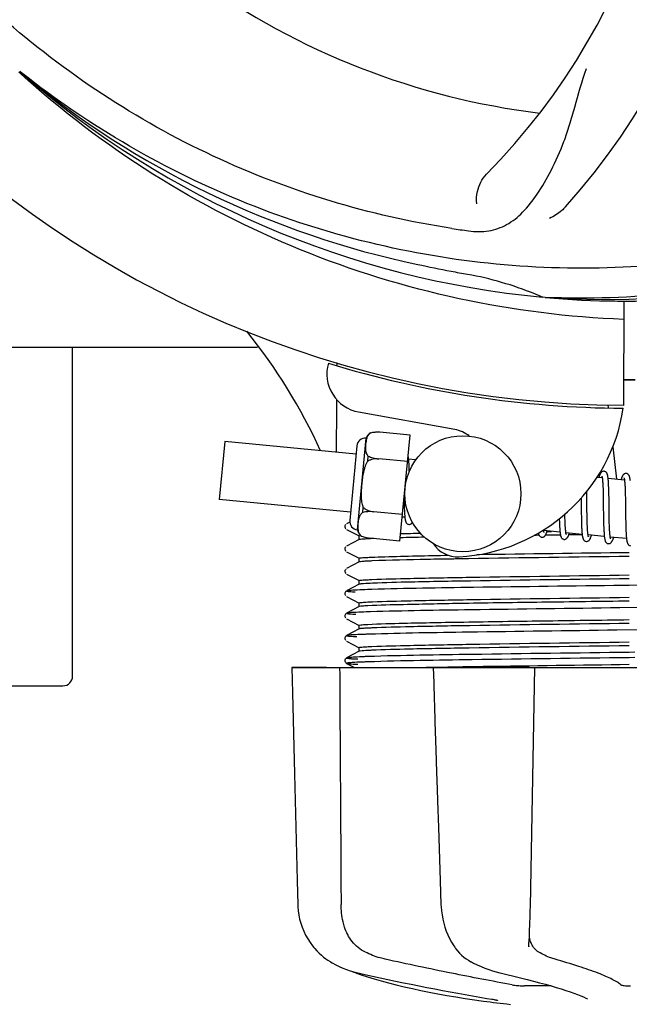
# Model space of a CAD drawing. Units: millimetres. Extents: x 18687 to 23553, y 1675 to 8407.
# Drawn here: x 20565 to 20628, y 3959 to 4060 of the extents above; entities that cross this region are included whole.
import ezdxf

# ---------------------------------------------------------------- set-up
doc = ezdxf.new("R2010")
doc.units = ezdxf.units.MM
doc.layers.add('COTAS', color=7, linetype='Continuous')
doc.styles.add('ARIAL', font='arial.ttf')
doc.dimstyles.new('Diseño_PlanosFabricacion', dxfattribs={"dimtxt": 40, "dimasz": 45, "dimexe": 10, "dimexo": 10, "dimgap": 10, "dimtad": 1, "dimtih": 1, "dimtoh": 1, "dimdec": 0, "dimzin": 1, "dimdsep": 46, "dimtxsty": 'ARIAL', "dimcen": 15, "dimadec": 0, "dimazin": 0, "dimtp": 0.05, "dimtm": 0.05, "dimtfac": 1, "dimtdec": 0, "dimtofl": 0, "dimtmove": 0, "dimatfit": 3, "dimfxl": 0, "dimtolj": 1, "dimarcsym": 0})

# ---------------------------------------------------------------- blocks, each defined once
blk = doc.blocks.new('*D5')
at = {"layer": 'COTAS', "color": 0, "lineweight": -2}
for p, q in [((21888.2, 4288.17), (21888.2, 3812.37)), ((19093.2, 4016.67), (19093.2, 3812.37)), ((19138.2, 3822.37), (21843.2, 3822.37))]:
    blk.add_line(p, q, dxfattribs=at)
at = {"layer": 'COTAS', "color": 0}
for points in [[(19138.2, 3829.87), (19138.2, 3814.87), (19093.2, 3822.37)], [(21843.2, 3829.87), (21843.2, 3814.87), (21888.2, 3822.37)]]:
    blk.add_solid(points, dxfattribs=at)
at = {"layer": 'Defpoints', "color": 0}
for p in [(21888.2, 4298.17), (19093.2, 4026.67), (21888.2, 3822.37)]:
    blk.add_point(p, dxfattribs=at)
at = {"layer": 'COTAS', "color": 0, "insert": (20490.7, 3852.79), "char_height": 40, "attachment_point": 5, "style": 'ARIAL'}
blk.add_mtext('\\A1;2795 mm', dxfattribs=at)

msp = doc.modelspace()

# ---------------------------------------------------------------- linework, layer by layer
for p, q in [((20565.34, 4054.85), (20565.15, 4055.03)), ((20565.43, 4054.95), (20565.24, 4055.09)), ((20619.51, 4031.73), (20619.27, 4031.74)), ((20627.65, 4031.35), (20627.59, 4020.57)), ((20546.25, 4026.57), (20589.81, 4026.57)), ((20570.7, 3992.57), (20570.7, 4026.57)), ((20597.99, 4024.91), (20597.99, 4024.99)), ((20610.17, 4018.07), (20600.24, 4019.88)), ((20626, 4020.61), (20626.03, 4020.3)), ((20601.46, 4017.7), (20601.46, 4017.71)), ((20601.47, 4017.7), (20601.46, 4017.7)), ((20605.57, 4017.48), (20602.44, 4017.78)), ((20586.42, 4016.82), (20585.84, 4010.84)), ((20599.98, 4015.51), (20586.42, 4016.82)), ((20600.11, 4007.71), (20601.02, 4017.17)), ((20604.51, 4006.54), (20605.57, 4017.48)), ((20600.06, 4016.38), (20599.32, 4008.67)), ((20626.49, 4016.28), (20626.87, 4012.92)), ((20601.18, 4014.79), (20601.23, 4015.32)), ((20602.32, 4015.02), (20602.32, 4015.04)), ((20605.31, 4014.75), (20602.32, 4015.03)), ((20606.13, 4014.92), (20605.41, 4014.99)), ((20605.47, 4014.23), (20605.46, 4014.4)), ((20605.47, 4014.05), (20605.47, 4014.23)), ((20625.41, 4013.06), (20624.85, 4013.12)), ((20627.7, 4012.84), (20626.02, 4013)), ((20623.81, 4011.37), (20623.81, 4011.67)), ((20625.47, 4012.44), (20625.47, 4012.29)), ((20625.47, 4012.29), (20625.48, 4012.14)), ((20625.48, 4012.14), (20625.49, 4011.97)), ((20625.49, 4011.97), (20625.49, 4011.79)), ((20625.49, 4011.79), (20625.5, 4011.6)), ((20625.5, 4011.6), (20625.51, 4011.3)), ((20626.07, 4012.25), (20626.06, 4012.41)), ((20626.08, 4012.07), (20626.07, 4012.25)), ((20626.09, 4011.88), (20626.08, 4012.07)), ((20626.09, 4011.68), (20626.09, 4011.88)), ((20626.1, 4011.37), (20626.09, 4011.68)), ((20627.75, 4012.29), (20627.76, 4012.16)), ((20627.76, 4012.16), (20627.77, 4012.02)), ((20627.77, 4012.02), (20627.77, 4011.87)), ((20627.77, 4011.87), (20627.78, 4011.72)), ((20627.78, 4011.72), (20627.78, 4011.55)), ((20627.78, 4011.55), (20627.79, 4011.29)), ((20599.4, 4009.54), (20585.84, 4010.84)), ((20604.93, 4010.88), (20604.94, 4010.7)), ((20604.94, 4010.7), (20604.94, 4010.34)), ((20623.22, 4010.99), (20623.23, 4010.45)), ((20623.82, 4010.75), (20623.81, 4011.37)), ((20625.51, 4011.3), (20625.51, 4010.97)), ((20625.51, 4010.97), (20625.52, 4010.51)), ((20626.11, 4010.92), (20626.1, 4011.37)), ((20626.12, 4009.85), (20626.11, 4010.92)), ((20627.79, 4011.29), (20627.8, 4011.01)), ((20627.8, 4011.01), (20627.8, 4010.71)), ((20627.8, 4010.71), (20627.81, 4010.29)), ((20600.67, 4009.49), (20600.72, 4010.02)), ((20601.79, 4009.55), (20601.79, 4009.57)), ((20604.78, 4009.27), (20601.79, 4009.56)), ((20604.94, 4010.34), (20604.95, 4010.11)), ((20604.95, 4010.11), (20604.96, 4009.9)), ((20604.96, 4009.9), (20604.97, 4009.7)), ((20623.84, 4009.26), (20623.83, 4009.68)), ((20626.13, 4009.26), (20626.12, 4009.85)), ((20627.81, 4010.29), (20627.82, 4008.91)), ((20599.32, 4008.48), (20599, 4008.31)), ((20605.02, 4009), (20604.75, 4009.02)), ((20620.98, 4008.56), (20620.98, 4008.38)), ((20621.56, 4009.2), (20621.55, 4009.34)), ((20621.56, 4008.9), (20621.56, 4009.2)), ((20621.57, 4008.7), (20621.56, 4008.9)), ((20621.57, 4008.52), (20621.57, 4008.7)), ((20621.58, 4008.35), (20621.57, 4008.52)), ((20623.24, 4009.43), (20623.25, 4008.99)), ((20623.25, 4008.99), (20623.26, 4008.67)), ((20623.26, 4008.67), (20623.26, 4008.46)), ((20623.85, 4008.96), (20623.84, 4009.26)), ((20623.85, 4008.68), (20623.85, 4008.96)), ((20623.86, 4008.41), (20623.85, 4008.68)), ((20625.53, 4009.25), (20625.54, 4008.75)), ((20625.54, 4008.75), (20625.55, 4008.4)), ((20626.13, 4008.91), (20626.13, 4009.26)), ((20626.14, 4008.59), (20626.13, 4008.91)), ((20626.14, 4008.38), (20626.14, 4008.59)), ((20627.82, 4008.91), (20627.83, 4008.46)), ((20598.91, 4008.24), (20598.86, 4008.18)), ((20599, 4007.74), (20600.31, 4007.06)), ((20621.04, 4007.45), (20619.36, 4007.62)), ((20619.7, 4007.53), (20620.18, 4007.54)), ((20620.98, 4008.38), (20620.99, 4008.2)), ((20620.99, 4008.2), (20621, 4008.04)), ((20621.59, 4008.2), (20621.58, 4008.35)), ((20621.59, 4008.05), (20621.59, 4008.2)), ((20623.26, 4008.46), (20623.27, 4008.26)), ((20623.27, 4008.26), (20623.28, 4008.07)), ((20623.28, 4008.07), (20623.28, 4007.89)), ((20623.86, 4008.25), (20623.86, 4008.41)), ((20623.87, 4008.09), (20623.86, 4008.25)), ((20623.88, 4007.94), (20623.87, 4008.09)), ((20623.88, 4007.8), (20623.88, 4007.94)), ((20625.55, 4008.4), (20625.55, 4008.17)), ((20625.55, 4008.17), (20625.56, 4007.95)), ((20625.56, 4007.95), (20625.57, 4007.75)), ((20626.15, 4008.18), (20626.14, 4008.38)), ((20626.16, 4007.99), (20626.15, 4008.18)), ((20626.16, 4007.82), (20626.16, 4007.99)), ((20626.17, 4007.66), (20626.16, 4007.82)), ((20626.17, 4007.58), (20626.17, 4007.66)), ((20627.83, 4008.46), (20627.84, 4008.14)), ((20627.84, 4008.14), (20627.84, 4007.94)), ((20627.84, 4007.94), (20627.85, 4007.74)), ((20627.85, 4007.74), (20627.86, 4007.56)), ((20627.86, 4007.56), (20627.87, 4007.39)), ((20600.31, 4006.68), (20599, 4006)), ((20600.3, 4006.67), (20600.3, 4007.07)), ((20600.42, 4007.1), (20600.43, 4007.1)), ((20600.44, 4007.09), (20600.44, 4007.1)), ((20600.44, 4007.1), (20600.44, 4007.1)), ((20604.51, 4006.54), (20601.39, 4006.84)), ((20618.58, 4007.12), (20618.36, 4007.12)), ((20618.88, 4007.13), (20618.58, 4007.12)), ((20621.09, 4007.16), (20619.53, 4007.14)), ((20623.33, 4007.23), (20621.65, 4007.4)), ((20623.34, 4007.19), (20621.94, 4007.17)), ((20625.62, 4007.01), (20623.94, 4007.18)), ((20627.91, 4006.79), (20626.23, 4006.95)), ((20598.91, 4005.93), (20598.86, 4005.87)), ((20599, 4005.43), (20600.31, 4004.75)), ((20600.3, 4004.37), (20600.3, 4004.76)), ((20598.91, 4003.63), (20598.87, 4003.57)), ((20600.31, 4004.37), (20599, 4003.69)), ((20599, 4003.12), (20600.31, 4002.44)), ((20600.3, 4002.06), (20600.3, 4002.45)), ((20600.31, 4002.07), (20599, 4001.38)), ((20628.19, 4001.95), (20627.56, 4001.94)), ((20632.2, 4002), (20628.19, 4001.95)), ((20598.89, 4001.29), (20598.85, 4001.23)), ((20598.85, 4000.97), (20598.89, 4000.9)), ((20598.93, 4001.34), (20598.89, 4001.29)), ((20599, 4000.81), (20600.31, 4000.13)), ((20600.31, 3999.76), (20599, 3999.07)), ((20600.3, 3999.75), (20600.3, 4000.14)), ((20629.43, 3999.66), (20627.24, 3999.63)), ((20598.89, 3998.99), (20598.85, 3998.92)), ((20598.85, 3998.66), (20598.89, 3998.59)), ((20598.93, 3999.03), (20598.89, 3998.99)), ((20599, 3998.51), (20600.31, 3997.82)), ((20600.31, 3997.45), (20599, 3996.76)), ((20600.3, 3997.44), (20600.3, 3997.83)), ((20629.11, 3997.34), (20626.92, 3997.32)), ((20598.89, 3996.68), (20598.85, 3996.61)), ((20598.85, 3996.35), (20598.89, 3996.28)), ((20598.93, 3996.72), (20598.89, 3996.68)), ((20599, 3996.2), (20600.31, 3995.51)), ((20600.3, 3995.13), (20600.3, 3995.52)), ((20598.89, 3994.37), (20598.85, 3994.31)), ((20598.93, 3994.41), (20598.89, 3994.37)), ((20600.31, 3995.14), (20599, 3994.45)), ((20599, 3994.45), (20599, 3994.45)), ((20628.79, 3995.03), (20628.19, 3995.02)), ((20628.79, 3994.48), (20628.19, 3994.47)), ((20593.34, 3993.47), (20663.07, 3993.47)), ((20593.34, 3993.47), (20593.34, 3993.45)), ((20596.94, 3993.45), (20593.34, 3993.45)), ((20598.88, 3994), (20598.92, 3993.94)), ((20599, 3993.89), (20599.81, 3993.47)), ((20607.93, 3993.49), (20608.1, 3993.49)), ((20607.94, 3993.47), (20607.94, 3993.45)), ((20607.94, 3993.45), (20608, 3991.88)), ((20608.1, 3993.49), (20608.71, 3993.51)), ((20617.93, 3993.45), (20608.12, 3993.45)), ((20608.71, 3993.51), (20608.93, 3993.51)), ((20511.7, 3991.57), (20569.7, 3991.57)), ((20608, 3991.88), (20608.05, 3990.13)), ((20608.05, 3990.13), (20608.07, 3989.58)), ((20608.07, 3989.58), (20608.13, 3987.82)), ((20608.13, 3987.82), (20608.22, 3984.96)), ((20608.22, 3984.96), (20608.3, 3982.65)), ((20608.3, 3982.65), (20608.36, 3980.89)), ((20608.67, 3971.43), (20608.75, 3968.93)), ((20608.75, 3968.93), (20608.76, 3968.72)), ((20617.82, 3964.59), (20617.83, 3964.73)), ((20610.17, 3964.53), (20610.25, 3964.42)), ((20610.17, 3964.53), (20610.17, 3964.53)), ((20617.82, 3964.6), (20617.82, 3964.59)), ((20597.07, 3963.19), (20597.29, 3963.05)), ((20597.29, 3963.05), (20597.33, 3963.02)), ((20597.33, 3963.02), (20597.52, 3962.91)), ((20611.84, 3963.04), (20611.89, 3963.01)), ((20611.89, 3963.01), (20612.1, 3962.9)), ((20599.59, 3962.03), (20599.62, 3962.02)), ((20600.02, 3961.85), (20600.5, 3961.69)), ((20600.15, 3961.88), (20600.32, 3961.84)), ((20614.84, 3961.88), (20615, 3961.84)), ((20620.12, 3960.53), (20617.39, 3960.53)), ((20611.98, 3959.14), (20613.14, 3958.97)), ((20613.14, 3958.97), (20613.15, 3958.97)), ((20614, 3959.16), (20614.11, 3959.15)), ((20623.87, 3959.21), (20623.87, 3959.2))]:
    msp.add_line(p, q)
for points in [[(20605.42, 4014.95), (20605.41, 4015.01), (20605.4, 4015.06), (20605.4, 4015.11), (20605.39, 4015.16), (20605.38, 4015.21), (20605.37, 4015.25), (20605.37, 4015.29), (20605.36, 4015.31)], [(20605.46, 4014.4), (20605.45, 4014.48), (20605.45, 4014.56), (20605.44, 4014.63), (20605.44, 4014.7), (20605.43, 4014.77), (20605.43, 4014.83), (20605.42, 4014.9), (20605.42, 4014.95)], [(20605.48, 4013.76), (20605.48, 4013.85), (20605.47, 4014.05)], [(20625.6, 4013.75), (20625.59, 4013.75), (20625.53, 4013.75), (20625.48, 4013.73), (20625.43, 4013.72), (20625.38, 4013.69), (20625.34, 4013.66), (20625.31, 4013.63), (20625.29, 4013.61), (20625.26, 4013.58), (20625.24, 4013.55), (20625.22, 4013.51), (20625.2, 4013.48), (20625.19, 4013.45), (20625.17, 4013.41), (20625.15, 4013.37), (20625.13, 4013.32), (20625.12, 4013.28), (20625.1, 4013.23), (20625.08, 4013.18), (20625.06, 4013.12), (20625.05, 4013.1)], [(20626.02, 4012.97), (20626.02, 4013.02), (20626.01, 4013.08), (20626, 4013.13), (20625.99, 4013.18), (20625.99, 4013.22), (20625.98, 4013.26), (20625.97, 4013.3), (20625.96, 4013.34), (20625.95, 4013.38), (20625.94, 4013.41), (20625.93, 4013.45), (20625.92, 4013.48), (20625.91, 4013.51), (20625.89, 4013.54), (20625.87, 4013.58), (20625.85, 4013.61), (20625.82, 4013.64), (20625.78, 4013.68), (20625.73, 4013.71), (20625.68, 4013.73), (20625.63, 4013.74), (20625.6, 4013.75)], [(20625.37, 4013.25), (20625.37, 4013.25), (20625.36, 4013.26), (20625.37, 4013.26), (20625.37, 4013.25), (20625.37, 4013.24), (20625.38, 4013.23), (20625.38, 4013.21), (20625.39, 4013.19), (20625.39, 4013.17), (20625.4, 4013.14), (20625.4, 4013.11), (20625.41, 4013.08)], [(20625.41, 4013.08), (20625.41, 4013.04), (20625.42, 4013), (20625.42, 4012.96), (20625.43, 4012.91), (20625.43, 4012.86), (20625.44, 4012.81), (20625.44, 4012.76), (20625.45, 4012.7), (20625.45, 4012.64), (20625.46, 4012.58), (20625.46, 4012.51), (20625.47, 4012.44)], [(20626.06, 4012.41), (20626.06, 4012.49), (20626.05, 4012.57), (20626.05, 4012.64), (20626.04, 4012.71), (20626.04, 4012.78), (20626.03, 4012.85), (20626.03, 4012.91), (20626.02, 4012.97)], [(20627.89, 4013.53), (20627.88, 4013.53), (20627.83, 4013.53), (20627.77, 4013.52), (20627.72, 4013.5), (20627.68, 4013.48), (20627.65, 4013.45), (20627.61, 4013.43), (20627.59, 4013.4), (20627.56, 4013.37), (20627.54, 4013.35), (20627.53, 4013.32), (20627.51, 4013.29), (20627.49, 4013.26), (20627.48, 4013.23), (20627.46, 4013.19), (20627.44, 4013.15), (20627.43, 4013.11), (20627.41, 4013.07), (20627.39, 4013.03), (20627.38, 4012.98), (20627.36, 4012.93), (20627.34, 4012.88)], [(20627.66, 4013.03), (20627.65, 4013.04), (20627.65, 4013.04), (20627.66, 4013.03), (20627.66, 4013.03), (20627.66, 4013.02), (20627.67, 4013), (20627.67, 4012.99), (20627.68, 4012.97), (20627.68, 4012.95), (20627.69, 4012.92), (20627.69, 4012.89), (20627.7, 4012.86)], [(20627.7, 4012.86), (20627.7, 4012.83), (20627.71, 4012.79), (20627.71, 4012.76), (20627.72, 4012.71), (20627.72, 4012.67), (20627.73, 4012.62), (20627.73, 4012.57), (20627.73, 4012.52), (20627.74, 4012.47), (20627.74, 4012.41), (20627.75, 4012.35), (20627.75, 4012.29)], [(20628.31, 4012.76), (20628.3, 4012.82), (20628.3, 4012.87), (20628.29, 4012.92), (20628.28, 4012.96), (20628.27, 4013.01), (20628.27, 4013.05), (20628.26, 4013.09), (20628.25, 4013.13), (20628.24, 4013.16), (20628.23, 4013.2), (20628.22, 4013.23), (20628.21, 4013.26), (20628.19, 4013.29), (20628.18, 4013.33), (20628.16, 4013.36), (20628.13, 4013.39), (20628.1, 4013.42), (20628.07, 4013.46), (20628.02, 4013.49), (20627.97, 4013.51), (20627.92, 4013.52), (20627.89, 4013.53)], [(20623.83, 4009.68), (20623.83, 4010.26), (20623.82, 4010.75)], [(20604.97, 4009.7), (20604.97, 4009.61), (20604.98, 4009.52), (20604.98, 4009.43), (20604.99, 4009.35), (20604.99, 4009.27), (20605, 4009.2), (20605, 4009.13), (20605.01, 4009.07), (20605.02, 4009)], [(20623.23, 4010.45), (20623.23, 4010.23), (20623.24, 4009.43)], [(20625.52, 4010.51), (20625.52, 4010.01), (20625.53, 4009.25)], [(20605.02, 4009), (20605.02, 4008.95), (20605.03, 4008.89), (20605.04, 4008.84), (20605.05, 4008.79), (20605.06, 4008.75), (20605.06, 4008.7), (20605.07, 4008.66), (20605.08, 4008.62), (20605.09, 4008.59), (20605.11, 4008.55), (20605.12, 4008.52), (20605.13, 4008.48), (20605.15, 4008.45), (20605.17, 4008.42), (20605.2, 4008.38), (20605.23, 4008.35), (20605.27, 4008.32), (20605.31, 4008.29), (20605.37, 4008.27), (20605.42, 4008.26), (20605.43, 4008.25)], [(20620.97, 4008.84), (20620.97, 4008.75), (20620.98, 4008.56)], [(20598.86, 4008.18), (20598.83, 4008.1), (20598.82, 4008.01), (20598.84, 4007.92), (20598.88, 4007.85), (20598.93, 4007.79)], [(20605.43, 4008.25), (20605.45, 4008.25), (20605.5, 4008.26), (20605.56, 4008.27), (20605.61, 4008.28), (20605.65, 4008.31), (20605.69, 4008.33), (20605.72, 4008.36), (20605.75, 4008.39), (20605.77, 4008.42), (20605.79, 4008.45), (20605.8, 4008.47)], [(20619.17, 4006.93), (20619.2, 4006.93), (20619.25, 4006.93), (20619.31, 4006.95), (20619.36, 4006.97), (20619.4, 4007), (20619.44, 4007.02), (20619.47, 4007.05), (20619.49, 4007.08), (20619.52, 4007.11), (20619.53, 4007.14), (20619.55, 4007.17), (20619.57, 4007.2), (20619.59, 4007.23), (20619.6, 4007.26), (20619.62, 4007.3), (20619.63, 4007.34), (20619.65, 4007.38), (20619.67, 4007.42), (20619.68, 4007.47), (20619.7, 4007.52), (20619.72, 4007.57), (20619.72, 4007.58)], [(20619.37, 4007.59), (20619.36, 4007.63), (20619.36, 4007.67), (20619.35, 4007.7)], [(20619.4, 4007.43), (20619.4, 4007.43), (20619.41, 4007.42), (20619.41, 4007.42), (20619.4, 4007.43), (20619.4, 4007.43), (20619.4, 4007.45), (20619.39, 4007.46), (20619.39, 4007.48), (20619.38, 4007.51), (20619.38, 4007.53), (20619.37, 4007.56), (20619.37, 4007.59)], [(20621, 4008.04), (20621, 4007.97), (20621.01, 4007.89), (20621.01, 4007.82), (20621.02, 4007.75), (20621.02, 4007.69), (20621.03, 4007.62), (20621.03, 4007.56), (20621.04, 4007.5)], [(20621.04, 4007.5), (20621.05, 4007.45), (20621.05, 4007.4), (20621.06, 4007.35), (20621.07, 4007.3), (20621.07, 4007.25), (20621.08, 4007.21), (20621.09, 4007.17), (20621.1, 4007.13), (20621.1, 4007.1), (20621.11, 4007.06), (20621.12, 4007.03), (20621.14, 4007), (20621.15, 4006.97), (20621.16, 4006.94), (20621.18, 4006.9), (20621.2, 4006.87), (20621.22, 4006.84), (20621.25, 4006.81), (20621.29, 4006.78), (20621.34, 4006.75), (20621.39, 4006.73), (20621.44, 4006.71), (20621.46, 4006.71)], [(20621.65, 4007.4), (20621.65, 4007.43), (20621.64, 4007.47), (20621.64, 4007.52), (20621.63, 4007.56), (20621.63, 4007.61), (20621.62, 4007.67), (20621.62, 4007.72), (20621.61, 4007.78), (20621.61, 4007.84), (20621.6, 4007.91), (20621.6, 4007.98), (20621.59, 4008.05)], [(20623.28, 4007.89), (20623.29, 4007.81), (20623.29, 4007.73), (20623.3, 4007.65), (20623.3, 4007.57), (20623.31, 4007.5), (20623.31, 4007.43), (20623.32, 4007.36), (20623.33, 4007.3), (20623.33, 4007.24)], [(20623.95, 4007.15), (20623.94, 4007.18), (20623.94, 4007.22), (20623.93, 4007.26), (20623.93, 4007.3), (20623.92, 4007.35), (20623.92, 4007.39), (20623.91, 4007.45), (20623.91, 4007.5), (20623.9, 4007.55), (20623.9, 4007.61), (20623.89, 4007.67), (20623.89, 4007.74), (20623.88, 4007.8)], [(20625.57, 4007.75), (20625.58, 4007.65), (20625.58, 4007.56), (20625.59, 4007.47), (20625.59, 4007.38), (20625.6, 4007.3), (20625.6, 4007.22), (20625.61, 4007.15), (20625.62, 4007.08)], [(20626.24, 4006.92), (20626.23, 4006.96), (20626.23, 4007), (20626.22, 4007.04), (20626.21, 4007.09), (20626.21, 4007.14), (20626.2, 4007.19), (20626.2, 4007.25), (20626.19, 4007.31), (20626.19, 4007.37), (20626.18, 4007.44), (20626.18, 4007.51), (20626.17, 4007.58)], [(20618.8, 4007.36), (20618.81, 4007.33), (20618.82, 4007.29), (20618.83, 4007.26), (20618.84, 4007.23), (20618.85, 4007.19), (20618.87, 4007.16), (20618.88, 4007.13), (20618.9, 4007.1), (20618.93, 4007.07), (20618.96, 4007.03), (20619, 4007), (20619.05, 4006.97), (20619.1, 4006.95), (20619.15, 4006.93), (20619.17, 4006.93)], [(20621.46, 4006.71), (20621.49, 4006.71), (20621.54, 4006.71), (20621.6, 4006.73), (20621.65, 4006.75), (20621.69, 4006.78), (20621.73, 4006.8), (20621.76, 4006.83), (20621.78, 4006.86), (20621.8, 4006.89), (20621.82, 4006.92), (20621.84, 4006.95), (20621.86, 4006.98), (20621.88, 4007.01), (20621.89, 4007.05), (20621.91, 4007.08), (20621.92, 4007.12), (20621.94, 4007.17), (20621.96, 4007.21), (20621.97, 4007.26), (20621.99, 4007.31), (20622.01, 4007.36)], [(20621.7, 4007.2), (20621.69, 4007.2), (20621.69, 4007.21), (20621.69, 4007.22), (20621.68, 4007.24), (20621.68, 4007.26), (20621.67, 4007.28), (20621.67, 4007.3), (20621.66, 4007.33), (20621.66, 4007.36), (20621.65, 4007.4)], [(20623.33, 4007.24), (20623.34, 4007.18), (20623.35, 4007.13), (20623.35, 4007.08), (20623.36, 4007.03), (20623.37, 4006.98), (20623.38, 4006.94), (20623.39, 4006.9), (20623.4, 4006.86), (20623.41, 4006.82), (20623.42, 4006.79), (20623.43, 4006.76), (20623.45, 4006.72), (20623.46, 4006.69), (20623.48, 4006.66), (20623.51, 4006.62), (20623.54, 4006.59), (20623.58, 4006.56), (20623.63, 4006.53), (20623.68, 4006.51), (20623.73, 4006.49), (20623.75, 4006.49)], [(20623.75, 4006.49), (20623.78, 4006.49), (20623.83, 4006.49), (20623.88, 4006.51), (20623.93, 4006.53), (20623.98, 4006.55), (20624.01, 4006.58), (20624.04, 4006.61), (20624.07, 4006.63), (20624.09, 4006.66), (20624.11, 4006.69), (20624.13, 4006.72), (20624.14, 4006.75), (20624.16, 4006.78), (20624.18, 4006.81), (20624.19, 4006.85), (20624.21, 4006.89), (20624.22, 4006.93), (20624.24, 4006.97), (20624.26, 4007.01), (20624.27, 4007.06), (20624.29, 4007.11), (20624.3, 4007.14)], [(20623.98, 4006.99), (20623.98, 4006.98), (20623.99, 4006.98), (20623.99, 4006.98), (20623.98, 4006.99), (20623.98, 4006.99), (20623.98, 4007.01), (20623.97, 4007.02), (20623.97, 4007.04), (20623.96, 4007.06), (20623.96, 4007.09), (20623.95, 4007.12), (20623.95, 4007.15)], [(20625.62, 4007.08), (20625.62, 4007.01), (20625.63, 4006.95), (20625.64, 4006.89), (20625.65, 4006.83), (20625.66, 4006.78), (20625.67, 4006.73), (20625.68, 4006.69), (20625.69, 4006.65), (20625.7, 4006.61), (20625.71, 4006.57), (20625.72, 4006.53), (20625.74, 4006.5), (20625.76, 4006.46), (20625.78, 4006.43), (20625.81, 4006.39), (20625.84, 4006.36), (20625.88, 4006.33), (20625.93, 4006.3), (20625.98, 4006.28), (20626.03, 4006.27), (20626.04, 4006.27)], [(20626.04, 4006.27), (20626.06, 4006.27), (20626.11, 4006.27), (20626.16, 4006.28), (20626.21, 4006.3), (20626.26, 4006.33), (20626.3, 4006.35), (20626.33, 4006.38), (20626.35, 4006.41), (20626.38, 4006.44), (20626.4, 4006.47), (20626.41, 4006.5), (20626.43, 4006.53), (20626.45, 4006.56), (20626.47, 4006.59), (20626.48, 4006.63), (20626.5, 4006.67), (20626.52, 4006.71), (20626.53, 4006.76), (20626.55, 4006.8), (20626.56, 4006.85), (20626.58, 4006.9), (20626.59, 4006.92)], [(20626.27, 4006.76), (20626.27, 4006.77), (20626.27, 4006.77), (20626.27, 4006.79), (20626.26, 4006.81), (20626.25, 4006.83), (20626.25, 4006.86), (20626.24, 4006.89), (20626.24, 4006.92)], [(20627.87, 4007.39), (20627.87, 4007.3), (20627.88, 4007.23), (20627.88, 4007.15), (20627.89, 4007.08), (20627.89, 4007.01), (20627.9, 4006.95), (20627.9, 4006.89), (20627.91, 4006.83)], [(20627.91, 4006.83), (20627.92, 4006.77), (20627.92, 4006.72), (20627.93, 4006.67), (20627.94, 4006.63), (20627.94, 4006.58), (20627.95, 4006.54), (20627.96, 4006.5), (20627.97, 4006.46), (20627.98, 4006.43), (20627.98, 4006.39), (20628, 4006.36), (20628.01, 4006.33), (20628.02, 4006.3), (20628.03, 4006.27), (20628.05, 4006.24), (20628.07, 4006.2), (20628.1, 4006.17), (20628.13, 4006.14), (20628.17, 4006.11), (20628.21, 4006.08), (20628.26, 4006.06), (20628.31, 4006.05), (20628.33, 4006.05)], [(20598.86, 4005.87), (20598.83, 4005.79), (20598.82, 4005.7), (20598.84, 4005.62), (20598.88, 4005.54), (20598.93, 4005.48)], [(20598.87, 4003.57), (20598.83, 4003.49), (20598.82, 4003.4), (20598.84, 4003.31), (20598.88, 4003.23), (20598.92, 4003.18)], [(20598.85, 4001.23), (20598.83, 4001.14), (20598.83, 4001.05), (20598.85, 4000.97)], [(20598.85, 3998.92), (20598.83, 3998.83), (20598.83, 3998.74), (20598.85, 3998.66)], [(20598.85, 3996.61), (20598.83, 3996.52), (20598.83, 3996.43), (20598.85, 3996.35)], [(20598.85, 3994.31), (20598.83, 3994.23), (20598.82, 3994.14), (20598.84, 3994.06), (20598.88, 3994)], [(20593.34, 3993.45), (20593.4, 3990.85), (20593.47, 3988.05), (20593.61, 3982.47)], [(20598.92, 3993.94), (20598.96, 3993.91), (20598.99, 3993.89), (20599, 3993.89)], [(20617.91, 3966.36), (20617.92, 3966.75), (20617.94, 3967.14), (20617.95, 3967.54), (20617.96, 3967.94), (20617.97, 3968.35), (20617.98, 3968.76), (20618.44, 3993.47)], [(20593.61, 3982.47), (20593.68, 3979.7), (20593.82, 3974.18)], [(20608.36, 3980.89), (20608.4, 3979.69), (20608.49, 3976.93), (20608.67, 3971.43)], [(20593.82, 3974.18), (20593.89, 3971.43), (20593.95, 3968.93)], [(20593.95, 3968.93), (20593.96, 3968.72), (20594, 3968.29), (20594.06, 3967.86), (20594.15, 3967.44), (20594.26, 3967.02), (20594.4, 3966.6), (20594.57, 3966.19), (20594.76, 3965.79), (20594.98, 3965.41), (20595.22, 3965.03), (20595.49, 3964.67), (20595.62, 3964.5)], [(20608.76, 3968.72), (20608.8, 3968.29), (20608.86, 3967.87), (20608.93, 3967.45), (20609.03, 3967.03), (20609.15, 3966.62), (20609.29, 3966.21), (20609.46, 3965.81), (20609.64, 3965.43), (20609.84, 3965.05), (20610.06, 3964.69), (20610.17, 3964.53)], [(20617.83, 3964.73), (20617.84, 3964.91), (20617.86, 3965.25), (20617.88, 3965.61), (20617.89, 3965.98), (20617.91, 3966.36)], [(20595.62, 3964.5), (20595.71, 3964.4), (20595.93, 3964.15), (20596.16, 3963.92), (20596.39, 3963.71), (20596.62, 3963.52), (20596.85, 3963.34), (20597.07, 3963.19)], [(20610.25, 3964.42), (20610.44, 3964.17), (20610.65, 3963.93), (20610.87, 3963.72), (20611.11, 3963.52), (20611.34, 3963.34), (20611.59, 3963.18), (20611.84, 3963.04)], [(20597.52, 3962.91), (20597.88, 3962.72), (20598.24, 3962.54), (20598.61, 3962.38), (20598.99, 3962.23), (20599.37, 3962.1), (20599.76, 3961.98), (20600.15, 3961.88)], [(20612.1, 3962.9), (20612.49, 3962.71), (20612.89, 3962.54), (20613.28, 3962.38), (20613.68, 3962.23), (20614.07, 3962.1), (20614.45, 3961.98), (20614.84, 3961.88)], [(20599.62, 3962.02), (20599.75, 3961.96), (20599.88, 3961.91), (20600.02, 3961.85)], [(20600.32, 3961.84), (20600.89, 3961.71), (20601.67, 3961.54), (20602.46, 3961.37), (20603.25, 3961.2), (20604.06, 3961.04), (20604.87, 3960.87), (20605.68, 3960.7), (20606.49, 3960.54), (20607.3, 3960.38), (20608.11, 3960.23), (20608.91, 3960.07), (20609.7, 3959.92), (20610.49, 3959.78), (20611.26, 3959.64), (20612.02, 3959.5), (20612.76, 3959.37), (20613.49, 3959.25), (20614, 3959.16)], [(20600.5, 3961.69), (20601.16, 3961.47), (20601.86, 3961.26), (20602.58, 3961.05), (20603.34, 3960.84), (20604.13, 3960.64), (20604.95, 3960.45), (20605.79, 3960.26), (20606.66, 3960.07), (20607.54, 3959.9), (20608.44, 3959.72), (20609.36, 3959.56), (20610.3, 3959.4), (20611.24, 3959.25), (20611.98, 3959.14)], [(20615, 3961.84), (20615.55, 3961.71), (20616.27, 3961.54), (20616.97, 3961.37), (20617.65, 3961.2), (20618.31, 3961.03), (20618.94, 3960.86), (20619.55, 3960.7), (20620.12, 3960.53), (20620.66, 3960.37), (20621.17, 3960.22), (20621.65, 3960.07), (20622.08, 3959.92), (20622.49, 3959.78), (20622.85, 3959.64), (20623.18, 3959.52), (20623.47, 3959.39), (20623.72, 3959.28), (20623.87, 3959.21)], [(20614.11, 3959.15), (20614.21, 3959.13), (20614.25, 3959.12)], [(20614.25, 3959.12), (20614.3, 3959.11), (20614.34, 3959.1), (20614.37, 3959.1)], [(20614.37, 3959.1), (20614.41, 3959.09), (20614.44, 3959.08), (20614.47, 3959.07), (20614.5, 3959.07), (20614.52, 3959.06), (20614.54, 3959.06), (20614.56, 3959.05), (20614.58, 3959.05), (20614.59, 3959.04), (20614.6, 3959.04), (20614.6, 3959.04)]]:
    msp.add_lwpolyline(points)
msp.add_circle((20611.01, 4011.43), 6)
for centre, radius, start, end in [((20628.2, 4126.57), 106, 90.3322, 269.6678), ((20569.55, 4087.89), 70, 318.0566, 17.2752), ((20564.25, 4092.85), 69, 315.4682, 12.0184), ((20628.2, 4126.57), 76.34, 234.2607, 263.0406), ((20625.87, 4127.69), 94.59, 230.28, 258.0932), ((20628.2, 4126.57), 95.24, 228.766, 264.6079), ((20628.2, 4126.57), 95.24, 264.766, 300.6079), ((20625.65, 4126.11), 94.59, 266.28, 294.0932), ((20633.09, 4191.9), 154.79, 261.3764, 262.0196), ((20678.62, 4378.72), 351.1, 258.1224, 258.6945), ((20628.2, 4126.57), 93.95, 258.6963, 259.7582), ((20605.35, 4000.11), 34.55, 67.7531, 79.7572), ((20605.74, 4001.11), 33.48, 66.1995, 67.7196), ((20542.06, 3990.96), 59.7, 24.6556, 38.6333), ((20600.96, 4023.82), 4, 164.074, 259.6678), ((20628.2, 4126.57), 106.3, 252.9959, 269.6678), ((20628.2, 4126.57), 103.32, 269.6663, 270.3337), ((20628.2, 4126.57), 103.35, 269.666, 270.334), ((20609.69, 4022.99), 18.1, 272.923, 351.3426), ((20602.02, 4016.8), 1.07, 121.5208, 159.7276), ((20602.19, 4014.62), 3.17, 92.2989, 93.5411), ((20602.19, 4014.59), 3.21, 91.7293, 92.3005), ((20602.19, 4014.54), 3.25, 89.8325, 91.7252), ((20602.19, 4014.51), 3.28, 89.6082, 89.834), ((20602.19, 4014.49), 3.31, 87.6598, 89.6062), ((20602.19, 4014.45), 3.34, 85.6916, 87.5179), ((20602.19, 4014.46), 3.33, 87.5185, 87.6617), ((20609.54, 4014.63), 3.5, 52.3931, 79.6678), ((20600.93, 4016.3), 0.875, 84.5, 174.5), ((20600.19, 4008.58), 0.875, 174.5, 264.5), ((20601.17, 4007.89), 1.07, 189.2724, 227.4792), ((20604.58, 3938.53), 68.33, 92.3157, 92.5027), ((20618.65, 3429.08), 577.97, 91.15127, 91.39951), ((20616.73, 3514.19), 493.23, 91.1722, 91.4123), ((20610.46, 4007.91), 3, 213.0403, 272.923), ((20717.41, -2906.48), 6912, 90.739482, 90.877232), ((20688.77, -884.65), 4890.36, 90.70961, 90.89435), ((20569.7, 3992.57), 1, 270, 0), ((20628.2, 4071.29), 113.33, 262.3608, 263.7779)]:
    msp.add_arc(centre, radius, start, end)
for start_param, end_param in [(1.458791, 1.459358), (1.467439, 1.480057)]:
    msp.add_ellipse((20628.2, 3976.31), major_axis=(0, 434.74), ratio=0.069927, start_param=start_param, end_param=end_param)
for points, knots in [([(20609.88, 4038.86), (20601.39, 4040.15), (20584.56, 4045.27), (20562.43, 4059.84), (20545.06, 4080.35), (20537.75, 4096.89), (20535.32, 4105.52)], [0, 0, 0, 0, 0.244703, 0.492965, 0.744714, 1, 1, 1, 1]), ([(20705.95, 4082.04), (20702.1, 4074.36), (20692.03, 4059.93), (20671.33, 4043.39), (20646.47, 4033.21), (20628.47, 4031.37), (20619.51, 4031.73)], [0, 0, 0, 0, 0.244703, 0.492965, 0.744714, 1, 1, 1, 1]), ([(20611.6, 4038.61), (20612.29, 4038.51), (20613.66, 4038.49), (20615.63, 4039.18), (20617.32, 4040.55), (20618.82, 4042.49), (20620.23, 4044.97), (20621.31, 4047.38), (20622.06, 4049.6), (20622.77, 4052.13), (20623.32, 4054.09), (20623.79, 4055.4)], [0, 0, 0, 0, 0.092727, 0.179138, 0.27145, 0.378129, 0.50386, 0.649625, 0.729722, 0.814701, 1, 1, 1, 1]), ([(20627.64, 4029.46), (20621.93, 4029.67), (20610.52, 4031.11), (20594.06, 4036.19), (20578.73, 4044.05), (20569.57, 4051.01), (20565.34, 4054.85)], [0, 0, 0, 0, 0.250002, 0.499994, 0.749995, 1, 1, 1, 1]), ([(20664.93, 4044.84), (20657.3, 4040.89), (20640.68, 4035.14), (20614.21, 4033.93), (20588.1, 4040.3), (20572.46, 4049.39), (20565.43, 4054.95)], [0, 0, 0, 0, 0.244703, 0.492965, 0.744714, 1, 1, 1, 1]), ([(20612.46, 4041.41), (20612.38, 4041.83), (20612.48, 4042.94), (20612.97, 4043.98), (20613.44, 4044.46)], [0, 0, 0, 0, 0.388617, 1, 1, 1, 1]), ([(20621.61, 4041.1), (20621.49, 4040.96), (20621, 4040.48), (20620.42, 4040.1), (20619.97, 4039.9)], [0, 0, 0, 0, 0.271837, 1, 1, 1, 1]), ([(20601.46, 4017.7), (20601.41, 4017.67), (20601.32, 4017.59), (20601.21, 4017.45), (20601.13, 4017.3), (20601.06, 4017.11), (20601, 4016.85), (20600.96, 4016.55), (20600.94, 4016.24), (20600.95, 4015.98), (20600.98, 4015.77), (20601.03, 4015.62), (20601.11, 4015.46), (20601.19, 4015.36), (20601.23, 4015.32)], [0, 0, 0, 0, 0.073636, 0.140135, 0.202746, 0.263355, 0.382101, 0.5, 0.617899, 0.736645, 0.797254, 0.859865, 0.926364, 1, 1, 1, 1]), ([(20601.99, 4017.78), (20601.95, 4017.78), (20601.77, 4017.77), (20601.59, 4017.74), (20601.47, 4017.7)], [0, 0, 0, 0, 0.260264, 1, 1, 1, 1]), ([(20601.18, 4014.79), (20601.12, 4014.71), (20601.02, 4014.53), (20600.9, 4014.25), (20600.81, 4013.95), (20600.71, 4013.55), (20600.63, 4013.05), (20600.56, 4012.44), (20600.51, 4011.83), (20600.5, 4011.32), (20600.51, 4010.91), (20600.55, 4010.6), (20600.61, 4010.3), (20600.68, 4010.11), (20600.72, 4010.02)], [0, 0, 0, 0, 0.062471, 0.124964, 0.187466, 0.249975, 0.374979, 0.5, 0.62502, 0.750025, 0.812534, 0.875036, 0.937529, 1, 1, 1, 1]), ([(20602.32, 4015.02), (20602.22, 4015.04), (20602.02, 4015.05), (20601.73, 4015.01), (20601.44, 4014.92), (20601.27, 4014.84), (20601.18, 4014.79)], [0, 0, 0, 0, 0.249976, 0.499962, 0.749968, 1, 1, 1, 1]), ([(20601.23, 4015.32), (20601.4, 4015.24), (20601.75, 4015.11), (20602.12, 4015.05), (20602.32, 4015.04)], [0, 0, 0, 0, 0.48106, 1, 1, 1, 1]), ([(20601.79, 4009.55), (20601.6, 4009.58), (20601.22, 4009.59), (20600.85, 4009.53), (20600.67, 4009.49)], [0, 0, 0, 0, 0.518932, 1, 1, 1, 1]), ([(20600.72, 4010.02), (20600.8, 4009.95), (20600.95, 4009.83), (20601.22, 4009.7), (20601.5, 4009.6), (20601.69, 4009.57), (20601.79, 4009.57)], [0, 0, 0, 0, 0.250032, 0.500038, 0.750024, 1, 1, 1, 1]), ([(20600.46, 4009.29), (20600.4, 4009.21), (20600.31, 4009.04), (20600.23, 4008.76), (20600.18, 4008.49), (20600.16, 4008.21), (20600.15, 4007.93), (20600.17, 4007.65), (20600.23, 4007.41), (20600.33, 4007.23), (20600.4, 4007.14), (20600.44, 4007.1)], [0, 0, 0, 0, 0.12745, 0.248997, 0.369036, 0.488799, 0.608769, 0.73, 0.856292, 0.924696, 1, 1, 1, 1]), ([(20600.67, 4009.49), (20600.63, 4009.46), (20600.55, 4009.4), (20600.49, 4009.32), (20600.46, 4009.29)], [0, 0, 0, 0, 0.522173, 1, 1, 1, 1]), ([(20600.3, 4007.07), (20600.3, 4007.07), (20600.31, 4007.08), (20600.32, 4007.08), (20600.33, 4007.08)], [0, 0, 0, 0, 0.330792, 1, 1, 1, 1]), ([(20601.59, 4006.79), (20601.42, 4006.78), (20601.12, 4006.76), (20600.73, 4006.74), (20600.48, 4006.71), (20600.35, 4006.7), (20600.31, 4006.68)], [0, 0, 0, 0, 0.405648, 0.708244, 0.906504, 1, 1, 1, 1]), ([(20600.44, 4007.1), (20600.59, 4007.03), (20600.9, 4006.92), (20601.22, 4006.86), (20601.39, 4006.84)], [0, 0, 0, 0, 0.481275, 1, 1, 1, 1]), ([(20600.3, 4004.76), (20600.3, 4004.76), (20600.3, 4004.76), (20600.31, 4004.77), (20600.31, 4004.77)], [0, 0, 0, 0, 0.392489, 1, 1, 1, 1]), ([(20600.31, 4004.77), (20600.34, 4004.79), (20600.47, 4004.8), (20600.72, 4004.83), (20601.12, 4004.85), (20601.42, 4004.86), (20601.59, 4004.87)], [0, 0, 0, 0, 0.092235, 0.290064, 0.593086, 1, 1, 1, 1]), ([(20601.62, 4004.48), (20601.45, 4004.47), (20601.13, 4004.46), (20600.73, 4004.43), (20600.48, 4004.4), (20600.35, 4004.39), (20600.31, 4004.37)], [0, 0, 0, 0, 0.405922, 0.708645, 0.906819, 1, 1, 1, 1]), ([(20601.59, 4004.87), (20602.04, 4004.89), (20604.68, 4004.98), (20607.32, 4005.03), (20609.51, 4005.07)], [0, 0, 0, 0, 0.170036, 1, 1, 1, 1]), ([(20610.07, 4004.68), (20609.15, 4004.67), (20606.34, 4004.61), (20603.52, 4004.56), (20601.62, 4004.48)], [0, 0, 0, 0, 0.326151, 1, 1, 1, 1]), ([(20611.59, 4004.71), (20611.2, 4004.7), (20610.7, 4004.69), (20610.19, 4004.68), (20610.07, 4004.68)], [0, 0, 0, 0, 0.755236, 1, 1, 1, 1]), ([(20600.3, 4002.45), (20600.3, 4002.45), (20600.31, 4002.46), (20600.31, 4002.46), (20600.31, 4002.46)], [0, 0, 0, 0, 0.367702, 1, 1, 1, 1]), ([(20600.31, 4002.46), (20600.35, 4002.48), (20600.49, 4002.49), (20600.74, 4002.52), (20601.14, 4002.54), (20601.45, 4002.55), (20601.62, 4002.56)], [0, 0, 0, 0, 0.097789, 0.297532, 0.5987, 1, 1, 1, 1]), ([(20601.62, 4002.56), (20602.94, 4002.62), (20606.31, 4002.7), (20615.17, 4002.86), (20622.72, 4002.95), (20628.2, 4003.03)], [0, 0, 0, 0, 0.148442, 0.38085, 1, 1, 1, 1]), ([(20628.2, 4002.63), (20622.74, 4002.56), (20615.22, 4002.47), (20606.38, 4002.31), (20603, 4002.23), (20601.68, 4002.17)], [0, 0, 0, 0, 0.617768, 0.850411, 1, 1, 1, 1]), ([(20599, 4001.38), (20598.94, 4001.35), (20599.57, 4001.29), (20599.65, 4001.29), (20599.89, 4001.28)], [0, 0, 0, 0, 0.202923, 1, 1, 1, 1]), ([(20600.09, 4001.47), (20599.94, 4001.47), (20599.68, 4001.45), (20599.35, 4001.43), (20599.14, 4001.41), (20599.03, 4001.4), (20599, 4001.38)], [0, 0, 0, 0, 0.404321, 0.706384, 0.904891, 1, 1, 1, 1]), ([(20601.59, 4001.53), (20601.44, 4001.52), (20600.94, 4001.51), (20600.44, 4001.49), (20600.09, 4001.47)], [0, 0, 0, 0, 0.288338, 1, 1, 1, 1]), ([(20600.32, 4002.07), (20600.32, 4002.07), (20600.32, 4002.07), (20600.31, 4002.07), (20600.31, 4002.07)], [0, 0, 0, 0, 0.541573, 1, 1, 1, 1]), ([(20601.68, 4002.17), (20601.36, 4002.16), (20600.96, 4002.14), (20600.51, 4002.1), (20600.37, 4002.09), (20600.32, 4002.07)], [0, 0, 0, 0, 0.693457, 0.895509, 1, 1, 1, 1]), ([(20627.56, 4001.94), (20622.41, 4001.88), (20613.75, 4001.76), (20605.09, 4001.64), (20601.59, 4001.53)], [0, 0, 0, 0, 0.59533, 1, 1, 1, 1]), ([(20601.68, 4000.26), (20603, 4000.31), (20606.38, 4000.39), (20615.22, 4000.55), (20622.74, 4000.65), (20628.2, 4000.72)], [0, 0, 0, 0, 0.149589, 0.382232, 1, 1, 1, 1]), ([(20600.3, 4000.14), (20600.3, 4000.14), (20600.31, 4000.15), (20600.32, 4000.15), (20600.32, 4000.15)], [0, 0, 0, 0, 0.342547, 1, 1, 1, 1]), ([(20600.33, 3999.76), (20600.33, 3999.76), (20600.32, 3999.76), (20600.31, 3999.76), (20600.31, 3999.76)], [0, 0, 0, 0, 0.563096, 1, 1, 1, 1]), ([(20600.32, 4000.15), (20600.37, 4000.17), (20600.51, 4000.18), (20600.96, 4000.23), (20601.36, 4000.24), (20601.68, 4000.26)], [0, 0, 0, 0, 0.104491, 0.306543, 1, 1, 1, 1]), ([(20601.18, 3999.84), (20600.99, 3999.83), (20600.71, 3999.81), (20600.42, 3999.79), (20600.33, 3999.76)], [0, 0, 0, 0, 0.670638, 1, 1, 1, 1]), ([(20628.2, 4000.32), (20625.19, 4000.28), (20619.49, 4000.21), (20611.72, 4000.1), (20605.73, 3999.98), (20602.42, 3999.9), (20601.18, 3999.84)], [0, 0, 0, 0, 0.33425, 0.632498, 0.862672, 1, 1, 1, 1]), ([(20627.24, 3999.63), (20622.1, 3999.56), (20613.51, 3999.45), (20604.91, 3999.32), (20601.46, 3999.22)], [0, 0, 0, 0, 0.597627, 1, 1, 1, 1]), ([(20599, 3999.07), (20598.94, 3999.04), (20599.62, 3998.98), (20599.71, 3998.98), (20599.97, 3998.97)], [0, 0, 0, 0, 0.204911, 1, 1, 1, 1]), ([(20600, 3999.16), (20599.77, 3999.15), (20599.46, 3999.14), (20599.13, 3999.1), (20599.03, 3999.09), (20599, 3999.07)], [0, 0, 0, 0, 0.704797, 0.903677, 1, 1, 1, 1]), ([(20601.46, 3999.22), (20601.32, 3999.21), (20600.83, 3999.2), (20600.35, 3999.18), (20600, 3999.16)], [0, 0, 0, 0, 0.289691, 1, 1, 1, 1]), ([(20601.18, 3997.92), (20602.42, 3997.99), (20605.73, 3998.07), (20611.72, 3998.18), (20619.49, 3998.29), (20625.19, 3998.37), (20628.2, 3998.41)], [0, 0, 0, 0, 0.137328, 0.367502, 0.66575, 1, 1, 1, 1]), ([(20600.3, 3997.83), (20600.3, 3997.83), (20600.31, 3997.84), (20600.32, 3997.85), (20600.33, 3997.85)], [0, 0, 0, 0, 0.323738, 1, 1, 1, 1]), ([(20601.62, 3997.55), (20601.45, 3997.54), (20601.13, 3997.53), (20600.73, 3997.51), (20600.48, 3997.48), (20600.35, 3997.47), (20600.31, 3997.45)], [0, 0, 0, 0, 0.405922, 0.708638, 0.906816, 1, 1, 1, 1]), ([(20600.33, 3997.85), (20600.42, 3997.87), (20600.71, 3997.89), (20600.99, 3997.91), (20601.18, 3997.92)], [0, 0, 0, 0, 0.329362, 1, 1, 1, 1]), ([(20626.92, 3997.32), (20621.8, 3997.25), (20613.27, 3997.14), (20604.74, 3997.01), (20601.33, 3996.9)], [0, 0, 0, 0, 0.599958, 1, 1, 1, 1]), ([(20628.2, 3998.02), (20622.72, 3997.94), (20615.17, 3997.85), (20606.31, 3997.69), (20602.94, 3997.61), (20601.62, 3997.55)], [0, 0, 0, 0, 0.619128, 0.851546, 1, 1, 1, 1]), ([(20599, 3996.76), (20598.93, 3996.73), (20599.68, 3996.68), (20599.78, 3996.67), (20600.06, 3996.66)], [0, 0, 0, 0, 0.206775, 1, 1, 1, 1]), ([(20599.92, 3996.85), (20599.7, 3996.84), (20599.42, 3996.83), (20599.12, 3996.79), (20599.02, 3996.78), (20599, 3996.76)], [0, 0, 0, 0, 0.703072, 0.902356, 1, 1, 1, 1]), ([(20601.33, 3996.9), (20601.19, 3996.9), (20600.72, 3996.88), (20600.25, 3996.86), (20599.92, 3996.85)], [0, 0, 0, 0, 0.291131, 1, 1, 1, 1]), ([(20600.3, 3995.52), (20600.3, 3995.52), (20600.3, 3995.53), (20600.31, 3995.53), (20600.31, 3995.53)], [0, 0, 0, 0, 0.377176, 1, 1, 1, 1]), ([(20600.31, 3995.53), (20600.35, 3995.55), (20600.48, 3995.56), (20600.74, 3995.59), (20601.14, 3995.61), (20601.45, 3995.63), (20601.62, 3995.64)], [0, 0, 0, 0, 0.095384, 0.294311, 0.596286, 1, 1, 1, 1]), ([(20601.57, 3995.24), (20601.43, 3995.23), (20601.05, 3995.21), (20600.66, 3995.2), (20600.41, 3995.16)], [0, 0, 0, 0, 0.349254, 1, 1, 1, 1]), ([(20628.2, 3995.71), (20622.69, 3995.63), (20615.12, 3995.54), (20606.24, 3995.38), (20602.87, 3995.3), (20601.57, 3995.24)], [0, 0, 0, 0, 0.620714, 0.852863, 1, 1, 1, 1]), ([(20601.62, 3995.64), (20602.94, 3995.69), (20606.31, 3995.77), (20615.17, 3995.93), (20622.72, 3996.03), (20628.2, 3996.1)], [0, 0, 0, 0, 0.148454, 0.380872, 1, 1, 1, 1]), ([(20599, 3994.45), (20598.98, 3994.45), (20599.06, 3994.41), (20599.12, 3994.42), (20599.33, 3994.38), (20599.66, 3994.37), (20599.97, 3994.35), (20600.15, 3994.34)], [0, 0, 0, 0, 0.037564, 0.10782, 0.214225, 0.535608, 1, 1, 1, 1]), ([(20599.84, 3994.53), (20599.64, 3994.52), (20599.37, 3994.49), (20599.07, 3994.49), (20599, 3994.45)], [0, 0, 0, 0, 0.70153, 1, 1, 1, 1]), ([(20601.2, 3994.59), (20601.07, 3994.59), (20600.62, 3994.57), (20600.16, 3994.55), (20599.84, 3994.53)], [0, 0, 0, 0, 0.292667, 1, 1, 1, 1]), ([(20600.41, 3995.16), (20600.4, 3995.16), (20600.37, 3995.15), (20600.33, 3995.15), (20600.31, 3995.14)], [0, 0, 0, 0, 0.350529, 1, 1, 1, 1]), ([(20628.19, 3995.02), (20622.78, 3994.96), (20613.78, 3994.83), (20604.79, 3994.71), (20601.2, 3994.59)], [0, 0, 0, 0, 0.601478, 1, 1, 1, 1]), ([(20628.19, 3994.47), (20622.78, 3994.41), (20613.79, 3994.28), (20604.79, 3994.16), (20601.2, 3994.04)], [0, 0, 0, 0, 0.601474, 1, 1, 1, 1]), ([(20599.84, 3993.99), (20599.61, 3993.97), (20599.53, 3993.97), (20598.95, 3993.91), (20599, 3993.89)], [0, 0, 0, 0, 0.797523, 1, 1, 1, 1]), ([(20599, 3993.89), (20599.03, 3993.87), (20599.15, 3993.86), (20599.37, 3993.83), (20599.72, 3993.81), (20599.99, 3993.8), (20600.15, 3993.79)], [0, 0, 0, 0, 0.09435, 0.29263, 0.594976, 1, 1, 1, 1]), ([(20601.2, 3994.04), (20601.07, 3994.04), (20600.62, 3994.02), (20600.16, 3994), (20599.84, 3993.99)], [0, 0, 0, 0, 0.292667, 1, 1, 1, 1]), ([(20606.65, 3993.47), (20606.75, 3993.47), (20607.18, 3993.48), (20607.61, 3993.49), (20607.93, 3993.49)], [0, 0, 0, 0, 0.242545, 1, 1, 1, 1]), ([(20608.93, 3993.51), (20610.32, 3993.54), (20616.75, 3993.64), (20623.17, 3993.72), (20628.2, 3993.79)], [0, 0, 0, 0, 0.216484, 1, 1, 1, 1]), ([(20598.79, 3966.61), (20598.73, 3966.8), (20598.52, 3967.56), (20598.43, 3968.36), (20598.43, 3968.97)], [0, 0, 0, 0, 0.243951, 1, 1, 1, 1]), ([(20600.94, 3964.03), (20600.67, 3964.16), (20600.17, 3964.48), (20599.55, 3965.1), (20599.09, 3965.82), (20598.88, 3966.34), (20598.79, 3966.61)], [0, 0, 0, 0, 0.257882, 0.511224, 0.756991, 1, 1, 1, 1]), ([(20618.09, 3964.88), (20618.06, 3964.95), (20617.96, 3965.22), (20617.9, 3965.51), (20617.88, 3965.73)], [0, 0, 0, 0, 0.244548, 1, 1, 1, 1]), ([(20618.86, 3964.03), (20618.69, 3964.13), (20618.38, 3964.38), (20618.17, 3964.71), (20618.09, 3964.88)], [0, 0, 0, 0, 0.514456, 1, 1, 1, 1]), ([(20603, 3963.29), (20602.82, 3963.33), (20602.11, 3963.51), (20601.42, 3963.78), (20600.94, 3964.03)], [0, 0, 0, 0, 0.251313, 1, 1, 1, 1]), ([(20620.53, 3963.29), (20620.39, 3963.33), (20619.81, 3963.52), (20619.25, 3963.79), (20618.86, 3964.03)], [0, 0, 0, 0, 0.240478, 1, 1, 1, 1]), ([(20616.12, 3960.65), (20614.02, 3961.03), (20609.64, 3961.87), (20605.27, 3962.79), (20603, 3963.29)], [0, 0, 0, 0, 0.47683, 1, 1, 1, 1]), ([(20627.34, 3960.65), (20627.23, 3960.75), (20626.94, 3960.95), (20626.41, 3961.24), (20625.75, 3961.54), (20624.6, 3962.01), (20622.85, 3962.61), (20621.35, 3963.06), (20620.53, 3963.29)], [0, 0, 0, 0, 0.062298, 0.143538, 0.243618, 0.36202, 0.650294, 1, 1, 1, 1]), ([(20616.12, 3960.65), (20616.29, 3960.62), (20616.66, 3960.57), (20617.02, 3960.54), (20617.2, 3960.54)], [0, 0, 0, 0, 0.494127, 1, 1, 1, 1]), ([(20627.34, 3960.65), (20627.35, 3960.64), (20627.39, 3960.62), (20627.5, 3960.59), (20627.7, 3960.56), (20627.99, 3960.54), (20628.2, 3960.53), (20628.32, 3960.53)], [0, 0, 0, 0, 0.050702, 0.127078, 0.352548, 0.6551, 1, 1, 1, 1]), ([(20617.2, 3960.54), (20617.22, 3960.53), (20617.28, 3960.53), (20617.35, 3960.53), (20617.39, 3960.53)], [0, 0, 0, 0, 0.267461, 1, 1, 1, 1])]:
    msp.add_open_spline(points, degree=3, knots=knots)
for points in [[(20600.33, 4007.08), (20600.36, 4007.09), (20600.39, 4007.1), (20600.42, 4007.1)], [(20598.28, 3993.47), (20598.33, 3985.3), (20598.38, 3977.13), (20598.43, 3968.97)]]:
    msp.add_open_spline(points, degree=3)

# ---------------------------------------------------------------- dimensions: what is measured, and where the dimension line sits
at = {"layer": 'COTAS'}
dim = msp.add_linear_dim(base=(21888.2, 3822.37), p1=(19093.2, 4026.67), p2=(21888.2, 4298.17), dimstyle='Diseño_PlanosFabricacion', override={"dimpost": ' mm'}, dxfattribs=at)
dim.commit()
dim.dimension.update_dxf_attribs({"geometry": '*D5', "text_midpoint": (20490.7, 3822.37), "dimtype": 160})

doc.saveas('drawing.dxf')
